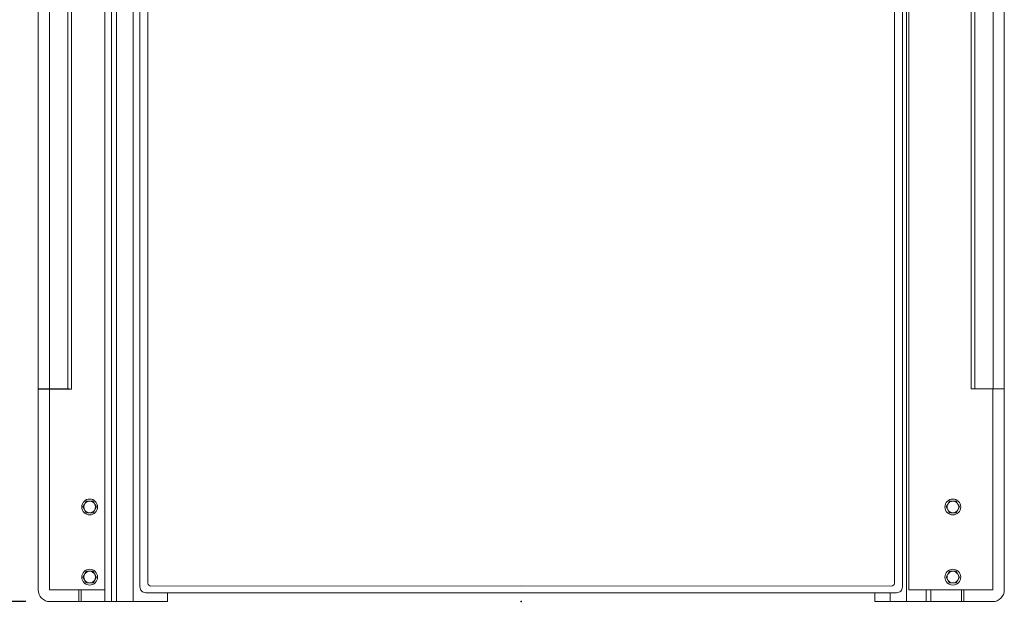
# Model space of a CAD drawing. Units: inches. Extents: x -119 to 144, y -137 to 39.
# Drawn here: x -22 to 21, y -137 to -112 of the extents above; entities that cross this region are included whole.
import ezdxf

# ---------------------------------------------------------------- set-up
doc = ezdxf.new("R2010")
doc.units = ezdxf.units.IN
doc.header["$MEASUREMENT"] = 0
doc.header["$PDMODE"] = 2
doc.header["$PDSIZE"] = 0.03
for name, color, linetype, lineweight in [('Unnamed [1.1]', 7, 'Continuous', 0), ('Unnamed [1]', 7, 'Continuous', 0), ('Unnamed [2]', 7, 'Continuous', 0)]:
    doc.layers.add(name, color=color, linetype=linetype, lineweight=lineweight)
doc.styles.add('CK_TEXT_STYLE_0001', font='times.ttf', dxfattribs={"width": 0.75, "height": 4})
doc.dimstyles.new('KEYCREATOR_DIMSTYLE', dxfattribs={"dimtxt": 4, "dimasz": 4, "dimexe": 1, "dimexo": 1, "dimgap": 1, "dimtad": 0, "dimtih": 1, "dimtoh": 1, "dimdec": 4, "dimzin": 4, "dimdsep": 46, "dimlunit": 5, "dimtxsty": 'CK_TEXT_STYLE_0001', "dimsah": 1, "dimcen": 0, "dimadec": 0, "dimazin": 0, "dimtfac": 1, "dimtdec": 4, "dimtofl": 0, "dimtmove": 0, "dimatfit": 3, "dimfxl": 1, "dimfrac": 2, "dimtolj": 1, "dimtzin": 0, "dimarcsym": 0})

# ---------------------------------------------------------------- blocks, each defined once
blk = doc.blocks.new('*D1')
at = {"layer": 'Defpoints', "color": 0}
for p in [(-16.138, -86.822), (-50.88, -136.867), (-20.283, -136.867)]:
    blk.add_point(p, dxfattribs=at)
at = {"layer": 'Unnamed [1]', "color": 18, "lineweight": -2, "true_color": 0x000000}
for p, q in [((-17.138, -86.822), (-51.88, -86.822)), ((-50.88, -90.822), (-50.88, -103.371)), ((-50.88, -132.867), (-50.88, -115.959)), ((-21.283, -136.867), (-51.88, -136.867))]:
    blk.add_line(p, q, dxfattribs=at)
at = {"layer": 'Unnamed [1]', "color": 18, "true_color": 0x000000}
for points in [[(-50.213, -90.822), (-51.547, -90.822), (-50.88, -86.822)], [(-51.547, -132.867), (-50.213, -132.867), (-50.88, -136.867)]]:
    blk.add_solid(points, dxfattribs=at)
at = {"layer": 'Unnamed [1]', "color": 18, "lineweight": 0, "true_color": 0x000000, "insert": (-50.88, -109.665), "char_height": 4, "attachment_point": 5, "line_spacing_factor": 0.96, "style": 'CK_TEXT_STYLE_0001'}
blk.add_mtext('\\A1;50-1/2\\P{OAH}', dxfattribs=at)

msp = doc.modelspace()

# ---------------------------------------------------------------- linework, layer by layer
at = {"layer": 'Unnamed [1.1]', "color": 18, "linetype": 'Continuous', "lineweight": 0, "true_color": 0x000000}
for p, q in [((20.74863, -89.07597), (20.74863, -136.36451)), ((-20.26545, -90.90342), (-20.2654, -127.72991)), ((-19.48172, -127.73054), (-19.48315, -90.90342)), ((-19.31929, -127.73393), (-19.32019, -90.90342)), ((16.64863, -136.36227), (16.64863, -90.90163)), ((19.32019, -90.89526), (19.3202, -127.72238)), ((19.48316, -90.90347), (19.48316, -127.7235)), ((20.26546, -90.90347), (20.26546, -127.73025)), ((16.54429, -91.743), (16.54429, -136.87)), ((-17.60929, -91.86796), (-17.60929, -136.87)), ((-17.38929, -91.86796), (-17.38929, -136.87)), ((-16.66929, -91.86796), (-16.66929, -136.87)), ((-16.37806, -136.23801), (-16.37806, -92.13586)), ((16.37135, -92.13586), (16.37135, -136.23801)), ((-16.03625, -136.07941), (-16.03625, -92.32186)), ((16.03005, -136.07944), (16.03005, -92.32186)), ((-20.2654, -127.72991), (-19.48172, -127.73054)), ((-20.2654, -127.72991), (-20.2627, -127.73317)), ((-19.31929, -127.73393), (-20.2627, -127.73317)), ((20.26546, -127.73025), (20.26271, -127.73293)), ((20.26271, -127.73293), (20.26271, -136.36227)), ((-18.7563, -132.67658), (-18.82847, -132.80158)), ((-18.82847, -132.80158), (-18.7563, -132.92658)), ((-18.68413, -132.55158), (-18.7563, -132.67658)), ((-18.53979, -132.55158), (-18.68413, -132.55158)), ((-18.39545, -132.55158), (-18.53979, -132.55158)), ((-18.32329, -132.67658), (-18.39545, -132.55158)), ((-18.25112, -132.80158), (-18.32329, -132.67658)), ((-18.32329, -132.92658), (-18.25112, -132.80158)), ((18.32329, -132.67658), (18.25112, -132.80158)), ((18.25112, -132.80158), (18.32329, -132.92658)), ((18.39546, -132.55158), (18.32329, -132.67658)), ((18.5398, -132.55158), (18.39546, -132.55158)), ((18.68413, -132.55158), (18.5398, -132.55158)), ((18.7563, -132.67658), (18.68413, -132.55158)), ((18.82847, -132.80158), (18.7563, -132.67658)), ((18.7563, -132.92658), (18.82847, -132.80158)), ((-18.7563, -132.92658), (-18.68413, -133.05158)), ((-18.68413, -133.05158), (-18.53979, -133.05158)), ((-18.53979, -133.05158), (-18.39545, -133.05158)), ((-18.39545, -133.05158), (-18.32329, -132.92658)), ((18.32329, -132.92658), (18.39546, -133.05158)), ((18.39546, -133.05158), (18.5398, -133.05158)), ((18.5398, -133.05158), (18.68413, -133.05158)), ((18.68413, -133.05158), (18.7563, -132.92658)), ((-18.7563, -135.6923), (-18.82847, -135.8173)), ((-18.68413, -135.5673), (-18.7563, -135.6923)), ((-18.53979, -135.5673), (-18.68413, -135.5673)), ((-18.39545, -135.5673), (-18.53979, -135.5673)), ((-18.32329, -135.6923), (-18.39545, -135.5673)), ((-18.25112, -135.8173), (-18.32329, -135.6923)), ((18.32329, -135.6923), (18.25112, -135.8173)), ((18.39546, -135.5673), (18.32329, -135.6923)), ((18.5398, -135.5673), (18.39546, -135.5673)), ((18.68413, -135.5673), (18.5398, -135.5673)), ((18.7563, -135.6923), (18.68413, -135.5673)), ((18.82847, -135.8173), (18.7563, -135.6923)), ((-18.82847, -135.8173), (-18.7563, -135.9423)), ((-18.7563, -135.9423), (-18.68413, -136.0673)), ((-18.68413, -136.0673), (-18.53979, -136.0673)), ((-18.53979, -136.0673), (-18.39545, -136.0673)), ((-18.39545, -136.0673), (-18.32329, -135.9423)), ((-18.32329, -135.9423), (-18.25112, -135.8173)), ((18.25112, -135.8173), (18.32329, -135.9423)), ((18.32329, -135.9423), (18.39546, -136.0673)), ((18.39546, -136.0673), (18.5398, -136.0673)), ((18.5398, -136.0673), (18.68413, -136.0673)), ((18.68413, -136.0673), (18.7563, -135.9423)), ((18.7563, -135.9423), (18.82847, -135.8173)), ((-17.8941, -136.35929), (-20.2627, -136.36172)), ((-18.99929, -136.87), (-18.99929, -136.36042)), ((-18.89929, -136.36032), (-18.89929, -136.87)), ((-16.1284, -136.48767), (-15.19431, -136.48767)), ((-0.00586, -136.19571), (-15.91118, -136.20441)), ((-15.19431, -136.48767), (16.12169, -136.48767)), ((15.62003, -136.48767), (-15.19426, -136.48767)), ((-0.00063, -136.19571), (15.90498, -136.20444)), ((15.18432, -136.87), (15.18432, -136.48761)), ((15.84074, -136.48767), (15.84074, -136.87)), ((16.64863, -136.36227), (20.26271, -136.36227)), ((17.38929, -136.87), (17.38929, -136.36227)), ((17.59929, -136.36227), (17.59929, -136.87)), ((18.90429, -136.87), (18.90429, -136.36227)), ((19.00429, -136.87), (19.00429, -136.36227)), ((-15.19431, -136.87), (-20.24863, -136.87))]:
    msp.add_line(p, q, dxfattribs=at)
at = {"layer": 'Unnamed [1.1]', "color": 18, "linetype": 'Continuous', "lineweight": 0, "true_color": 0x000000, "extrusion": (1.22465e-16, 0, -1)}
msp.add_line((20.74865, -127.7318), (20.74863, -127.73184), dxfattribs=at)
at = {"layer": 'Unnamed [1.1]', "color": 18, "linetype": 'Continuous', "lineweight": 0, "true_color": 0x000000}
for points in [[(-20.2627, -127.73317), (-20.27436, -127.73315), (-20.286, -127.73313), (-20.29761, -127.73311), (-20.30919, -127.73309), (-20.32074, -127.73307), (-20.33225, -127.73306), (-20.34371, -127.73304), (-20.35511, -127.73303), (-20.36646, -127.73301), (-20.37775, -127.733), (-20.38896, -127.73299), (-20.4001, -127.73298), (-20.41115, -127.73297), (-20.42212, -127.73296), (-20.433, -127.73295), (-20.44377, -127.73294), (-20.45444, -127.73293), (-20.465, -127.73293), (-20.47545, -127.73292), (-20.48577, -127.73292), (-20.49596, -127.73291), (-20.50603, -127.73291), (-20.51595, -127.7329), (-20.52572, -127.7329), (-20.53535, -127.7329), (-20.54482, -127.73289), (-20.55412, -127.73289), (-20.56326, -127.73289), (-20.57222, -127.73289), (-20.581, -127.73289), (-20.5896, -127.73289), (-20.59801, -127.73289), (-20.60622, -127.73289), (-20.61422, -127.73288), (-20.62202, -127.73288), (-20.62961, -127.73288), (-20.63698, -127.73288), (-20.64415, -127.73289), (-20.65111, -127.73289), (-20.65785, -127.73289), (-20.66438, -127.73289), (-20.67068, -127.7329), (-20.67676, -127.7329), (-20.6826, -127.7329), (-20.6882, -127.73291), (-20.69355, -127.73291), (-20.69866, -127.73291), (-20.70351, -127.73291), (-20.7081, -127.73292), (-20.71243, -127.73292), (-20.71649, -127.73292), (-20.72028, -127.73291), (-20.72378, -127.73291), (-20.727, -127.73291), (-20.72989, -127.7329), (-20.73241, -127.73288), (-20.73461, -127.73287), (-20.73651, -127.73285), (-20.73815, -127.73283), (-20.73956, -127.73281), (-20.74078, -127.73279), (-20.74184, -127.73278), (-20.74277, -127.73278), (-20.74367, -127.73281), (-20.74458, -127.73287), (-20.74548, -127.73295), (-20.74633, -127.73303), (-20.7471, -127.73308), (-20.74776, -127.73308), (-20.74828, -127.73301), (-20.74862, -127.73284), (-20.74875, -127.73257)], [(-20.26539, -127.72991), (-20.27293, -127.72991), (-20.28028, -127.72991), (-20.28745, -127.72991), (-20.29447, -127.72991), (-20.30136, -127.72991), (-20.30814, -127.7299), (-20.31482, -127.7299), (-20.32142, -127.7299), (-20.32796, -127.7299), (-20.33446, -127.7299), (-20.34093, -127.7299), (-20.34741, -127.7299), (-20.3539, -127.72991), (-20.36042, -127.72991), (-20.367, -127.72991), (-20.37365, -127.72991), (-20.38039, -127.72991), (-20.38723, -127.72991), (-20.39421, -127.72991), (-20.40133, -127.72992), (-20.40861, -127.72992), (-20.41608, -127.72992), (-20.42365, -127.72993), (-20.43124, -127.72993), (-20.43883, -127.72993), (-20.44641, -127.72994), (-20.45398, -127.72994), (-20.46152, -127.72995), (-20.46902, -127.72996), (-20.47647, -127.72996), (-20.48387, -127.72997), (-20.4912, -127.72998), (-20.49845, -127.72998), (-20.50562, -127.72999), (-20.5127, -127.73), (-20.5197, -127.73001), (-20.52661, -127.73002), (-20.53343, -127.73003), (-20.54017, -127.73004), (-20.54682, -127.73005), (-20.55339, -127.73007), (-20.55987, -127.73008), (-20.56626, -127.73009), (-20.57257, -127.73011), (-20.5788, -127.73013), (-20.58493, -127.73014), (-20.59098, -127.73016), (-20.59694, -127.73018), (-20.60281, -127.7302), (-20.60858, -127.73022), (-20.61426, -127.73024), (-20.61984, -127.73026), (-20.62532, -127.73029), (-20.6307, -127.73031), (-20.63598, -127.73033), (-20.64116, -127.73036), (-20.64623, -127.73038), (-20.65119, -127.73041), (-20.65605, -127.73043), (-20.66079, -127.73046), (-20.66543, -127.73049), (-20.66995, -127.73051), (-20.67435, -127.73054), (-20.67864, -127.73057), (-20.68281, -127.7306), (-20.68685, -127.73063), (-20.69078, -127.73065), (-20.69458, -127.73068), (-20.69826, -127.73071), (-20.70181, -127.73074), (-20.70523, -127.73077), (-20.70852, -127.7308), (-20.71168, -127.73083), (-20.71471, -127.73086), (-20.71762, -127.73089), (-20.72042, -127.73093), (-20.7231, -127.73096), (-20.72566, -127.731), (-20.72812, -127.73104), (-20.73047, -127.73108), (-20.73273, -127.73113), (-20.73488, -127.73118), (-20.73696, -127.73124), (-20.73944, -127.73136), (-20.74294, -127.73164), (-20.74582, -127.73203), (-20.74769, -127.73228), (-20.74864, -127.73213)], [(-19.48172, -127.73054), (-19.4789, -127.73054), (-19.47804, -127.73055), (-19.47653, -127.73055), (-19.47481, -127.73056), (-19.47326, -127.73056), (-19.47184, -127.73057), (-19.47045, -127.73058), (-19.46906, -127.73059), (-19.46765, -127.73061), (-19.46624, -127.73062), (-19.46481, -127.73063), (-19.46339, -127.73065), (-19.46198, -127.73067), (-19.46059, -127.73068), (-19.45921, -127.7307), (-19.45786, -127.73073), (-19.45653, -127.73075), (-19.45524, -127.73077), (-19.45397, -127.7308), (-19.45274, -127.73082), (-19.45154, -127.73085), (-19.45039, -127.73087), (-19.44927, -127.7309), (-19.4482, -127.73093), (-19.44717, -127.73095), (-19.44619, -127.73098), (-19.44527, -127.73101), (-19.4444, -127.73104), (-19.44358, -127.73107), (-19.44282, -127.73109), (-19.44211, -127.73112), (-19.44144, -127.73115), (-19.44081, -127.73117), (-19.44022, -127.7312), (-19.43967, -127.73123), (-19.43914, -127.73126), (-19.43864, -127.73129), (-19.43817, -127.73131), (-19.43771, -127.73134), (-19.43727, -127.73137), (-19.43684, -127.7314), (-19.43642, -127.73143), (-19.436, -127.73146), (-19.43558, -127.73149), (-19.43516, -127.73153), (-19.43474, -127.73156), (-19.4343, -127.73159), (-19.43384, -127.73163), (-19.43337, -127.73166), (-19.43287, -127.7317), (-19.43235, -127.73173), (-19.4318, -127.73177), (-19.43122, -127.73181), (-19.4306, -127.73185), (-19.42993, -127.73189), (-19.42923, -127.73194), (-19.42847, -127.73198), (-19.42767, -127.73202), (-19.42681, -127.73207), (-19.42591, -127.73212), (-19.42496, -127.73216), (-19.42396, -127.73221), (-19.42292, -127.73226), (-19.42182, -127.73231), (-19.42068, -127.73236), (-19.41949, -127.73241), (-19.41825, -127.73246), (-19.41696, -127.73251), (-19.41563, -127.73257), (-19.41425, -127.73262), (-19.41282, -127.73267), (-19.41134, -127.73272), (-19.40981, -127.73277), (-19.40824, -127.73282), (-19.40662, -127.73287), (-19.40495, -127.73292), (-19.40323, -127.73296), (-19.40146, -127.73301), (-19.39965, -127.73306), (-19.3978, -127.7331), (-19.3959, -127.73314), (-19.39396, -127.73319), (-19.39198, -127.73323), (-19.38997, -127.73327), (-19.38791, -127.73331), (-19.38583, -127.73335), (-19.3837, -127.73339), (-19.38155, -127.73342), (-19.37937, -127.73346), (-19.37716, -127.73349), (-19.37492, -127.73353), (-19.37265, -127.73356), (-19.37037, -127.73359), (-19.36806, -127.73362), (-19.36572, -127.73365), (-19.36337, -127.73367), (-19.36101, -127.7337), (-19.35862, -127.73372), (-19.35623, -127.73375), (-19.35381, -127.73377), (-19.35139, -127.73379), (-19.34895, -127.73381), (-19.34649, -127.73382), (-19.34403, -127.73384), (-19.34154, -127.73386), (-19.33905, -127.73387), (-19.33654, -127.73388), (-19.33402, -127.73389), (-19.33159, -127.7339), (-19.32926, -127.73391), (-19.32566, -127.73392), (-19.31928, -127.73392)], [(-16.30498, -136.41458), (-16.33601, -136.37676), (-16.35907, -136.3336), (-16.37326, -136.28675), (-16.37806, -136.23801)]]:
    msp.add_lwpolyline(points, dxfattribs=at)
at = {"layer": 'Unnamed [1.1]', "color": 18, "linetype": 'Continuous', "lineweight": 0, "true_color": 0x000000, "extrusion": (0, 0, -1)}
for points in [[(20.2627, -136.36172), (20.2627, -136.0022), (20.26269, -135.64267), (20.26269, -135.28315), (20.26269, -134.92363), (20.26268, -134.5641), (20.26268, -134.20458), (20.26268, -133.84506), (20.26268, -133.48554), (20.26268, -133.12601), (20.26268, -132.76649), (20.26268, -132.40697), (20.26268, -132.04745), (20.26269, -131.68792), (20.26269, -131.3284), (20.26269, -130.96888), (20.26269, -130.60935), (20.26269, -130.24983), (20.26269, -129.89031), (20.2627, -129.53079), (20.2627, -129.17126), (20.2627, -128.81174), (20.2627, -128.45222), (20.2627, -128.09269), (20.2627, -127.73317)], [(16.1284, -136.48767), (16.17714, -136.48287), (16.22399, -136.46868), (16.26715, -136.44562), (16.30498, -136.41458)], [(-16.29826, -136.41458), (-16.26044, -136.44562), (-16.21728, -136.46868), (-16.17043, -136.48287), (-16.12169, -136.48767)], [(-20.74863, -136.36583), (-20.74863, -136.36578), (-20.74863, -136.36574), (-20.74863, -136.36569), (-20.74863, -136.36564), (-20.74863, -136.36559), (-20.74863, -136.36554), (-20.74863, -136.36549), (-20.74863, -136.36544), (-20.74863, -136.36539), (-20.74863, -136.36534), (-20.74863, -136.36529), (-20.74863, -136.36524), (-20.74863, -136.36519), (-20.74863, -136.36514), (-20.74863, -136.36509), (-20.74863, -136.36505), (-20.74863, -136.365), (-20.74863, -136.36495), (-20.74863, -136.3649), (-20.74863, -136.36485), (-20.74863, -136.3648), (-20.74863, -136.36475), (-20.74863, -136.3647), (-20.74863, -136.36465)]]:
    msp.add_lwpolyline(points, dxfattribs=at)
at = {"layer": 'Unnamed [1.1]', "color": 18, "linetype": 'Continuous', "lineweight": 0, "true_color": 0x000000, "extrusion": (6.12323e-17, -1.47103e-31, -1)}
msp.add_lwpolyline([(-16.37135, -136.23801), (-16.36655, -136.28675), (-16.35235, -136.3336), (-16.3293, -136.37676), (-16.29826, -136.41458)], dxfattribs=at)
at = {"layer": 'Unnamed [1.1]', "color": 18, "linetype": 'Continuous', "lineweight": 0, "true_color": 0x000000}
for centre, radius, start, end in [((-18.53979, -132.80158), 0.34, 0, 180), ((-18.53979, -132.80158), 0.34, 180, 0), ((-18.53979, -132.80158), 0.25, 150, 210), ((-18.53979, -132.80158), 0.25, 90, 150), ((-18.53979, -132.80158), 0.25, 30, 90), ((-18.53979, -132.80158), 0.25, 330, 30), ((18.5398, -132.80158), 0.34, 0, 180), ((18.5398, -132.80158), 0.34, 180, 0), ((18.5398, -132.80158), 0.25, 150, 210), ((18.5398, -132.80158), 0.25, 90, 150), ((18.5398, -132.80158), 0.25, 30, 90), ((18.5398, -132.80158), 0.25, 330, 30), ((-18.53979, -132.80158), 0.25, 210, 270), ((-18.53979, -132.80158), 0.25, 270, 330), ((18.5398, -132.80158), 0.25, 210, 270), ((18.5398, -132.80158), 0.25, 270, 330), ((-18.53979, -135.8173), 0.34, 0, 180), ((-18.53979, -135.8173), 0.25, 150, 210), ((-18.53979, -135.8173), 0.25, 90, 150), ((-18.53979, -135.8173), 0.25, 30, 90), ((-18.53979, -135.8173), 0.25, 330, 30), ((18.5398, -135.8173), 0.34, 0, 180), ((18.5398, -135.8173), 0.25, 150, 210), ((18.5398, -135.8173), 0.25, 90, 150), ((18.5398, -135.8173), 0.25, 30, 90), ((18.5398, -135.8173), 0.25, 330, 30), ((-18.53979, -135.8173), 0.34, 180, 0), ((-18.53979, -135.8173), 0.25, 210, 270), ((-18.53979, -135.8173), 0.25, 270, 330), ((18.5398, -135.8173), 0.34, 180, 0), ((18.5398, -135.8173), 0.25, 210, 270), ((18.5398, -135.8173), 0.25, 270, 330)]:
    msp.add_arc(centre, radius, start, end, dxfattribs=at)
at = {"layer": 'Unnamed [1]', "color": 18, "linetype": 'Continuous', "lineweight": 0, "true_color": 0x000000}
for p, q in [((-20.74871, -89.07907), (-20.74863, -136.36446)), ((-17.8941, -136.87), (-17.8941, -91.99296)), ((19.3202, -127.72238), (20.74863, -127.72238)), ((-15.19431, -136.87), (-15.19431, -136.48767)), ((15.18432, -136.87), (20.24863, -136.87))]:
    msp.add_line(p, q, dxfattribs=at)
for centre, radius, start, end in [((-15.91125, -136.07941), 0.125, 180, 270.03134), ((15.90505, -136.07944), 0.125, 269.968554, 0), ((-20.24863, -136.37), 0.5, 180.000092, 270), ((20.24863, -136.37), 0.5, 270, 0)]:
    msp.add_arc(centre, radius, start, end, dxfattribs=at)
at = {"layer": 'Unnamed [2]', "color": 1, "linetype": 'Continuous', "lineweight": 0, "true_color": 0xff0000}
msp.add_point((0, -136.87), dxfattribs=at)

# ---------------------------------------------------------------- dimensions: what is measured, and where the dimension line sits
at = {"layer": 'Unnamed [1]', "color": 18, "lineweight": 0, "true_color": 0x000000}
dim = msp.add_linear_dim(base=(-50.87991, -136.86743), p1=(-16.13818, -86.82219), p2=(-20.2828, -136.86743), angle=90, text='50-1/2\\P{OAH}', dimstyle='KEYCREATOR_DIMSTYLE', dxfattribs=at)
dim.commit()
dim.dimension.update_dxf_attribs({"geometry": '*D1', "text_midpoint": (-50.87991, -109.66483), "dimtype": 160, "text_rotation": 360})

doc.saveas('drawing.dxf')
